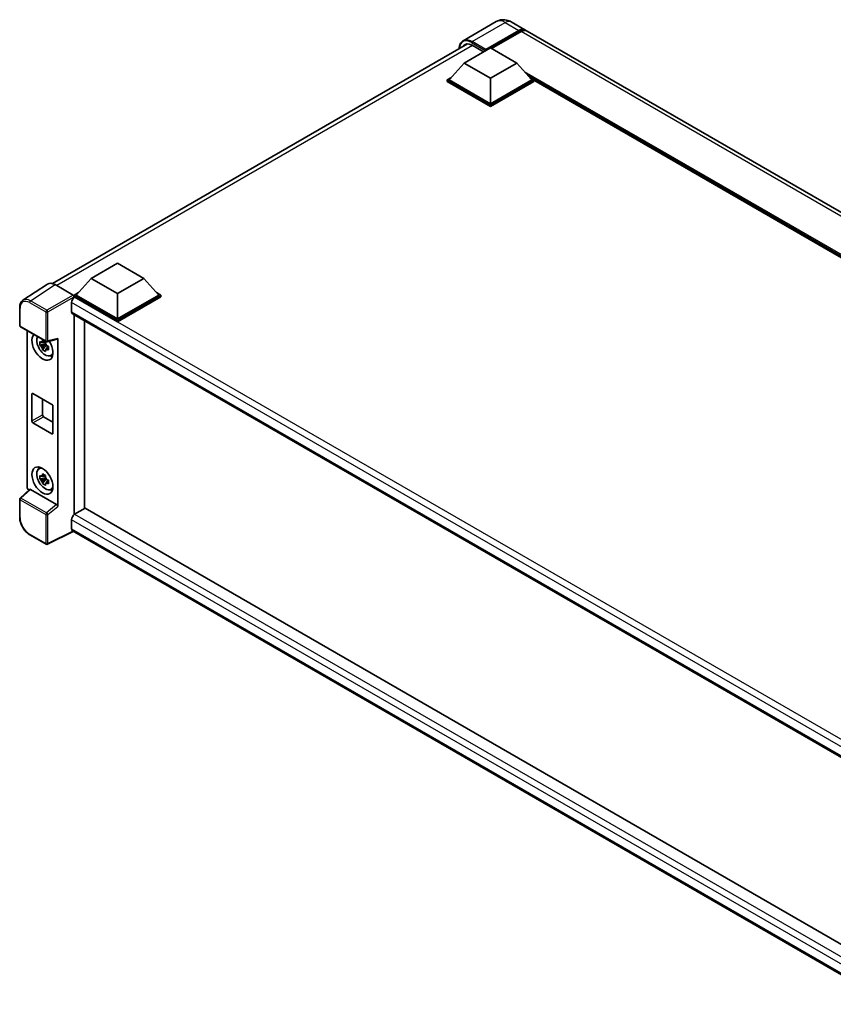
# Model space of a CAD drawing. Units: millimetres. Extents: x 0 to 11409, y 0 to 1405.
# Drawn here: x 1127 to 1346, y 232 to 497 of the extents above; entities that cross this region are included whole.
import ezdxf

# ---------------------------------------------------------------- set-up
doc = ezdxf.new("R2010")
doc.units = ezdxf.units.MM
doc.header["$LTSCALE"] = 4
doc.layers.add('Visible (ISO)', color=7, linetype='Continuous', lineweight=35)
doc.layers.add('Visible Narrow (ISO)', color=7, linetype='Continuous', lineweight=25)

msp = doc.modelspace()

# ---------------------------------------------------------------- linework, layer by layer
at = {"layer": 'Visible (ISO)'}
for p, q in [((1255.2905, 496.0836), (1246.3809, 490.9397)), ((1259.2905, 496.0044), (1262.9674, 493.8815)), ((1252.3165, 488.3015), (1261.3674, 493.527)), ((1252.4579, 488.5791), (1261.3674, 493.723)), ((1261.9331, 493.3964), (1254.0418, 488.8403)), ((1491.5043, 361.9356), (1263.5331, 493.5549)), ((1136.1928, 425.7736), (1247.5892, 490.0884)), ((1246.6596, 484.9375), (1253.7307, 489.02)), ((1248.7809, 489.7222), (1251.8639, 487.9422)), ((1253.7307, 489.02), (1260.8017, 484.9375)), ((1252.3165, 488.3015), (1252.3165, 488.3341)), ((1252.4013, 488.2525), (1252.3165, 488.3015)), ((1246.6596, 484.9375), (1242.6432, 480.4304)), ((1253.7307, 480.855), (1246.6596, 484.9375)), ((1260.8017, 484.9375), (1253.7307, 480.855)), ((1260.8017, 484.9375), (1264.8181, 480.4304)), ((1242.0776, 480.4304), (1243.2427, 481.1031)), ((1264.2187, 481.1031), (1265.3838, 480.4304)), ((1242.0776, 479.9732), (1242.0776, 480.4304)), ((1253.7307, 473.7025), (1242.0776, 480.4304)), ((1253.7307, 473.2453), (1242.0776, 479.9732)), ((1253.7307, 474.0291), (1242.6432, 480.4304)), ((1253.7307, 480.855), (1253.7307, 474.0291)), ((1264.8181, 480.4304), (1253.7307, 474.0291)), ((1265.3838, 480.4304), (1253.7307, 473.7025)), ((1265.3838, 479.9732), (1253.7307, 473.2453)), ((1265.3838, 479.9732), (1265.3838, 480.4304)), ((1466.6506, 364.1263), (1265.3838, 480.3278)), ((1253.7307, 473.2453), (1253.7307, 473.7025)), ((1146.5899, 427.1622), (1153.6609, 431.2447)), ((1153.6609, 431.2447), (1160.732, 427.1622)), ((1134.8474, 425.6209), (1128.2828, 421.2822)), ((1146.5899, 427.1622), (1142.5735, 422.6551)), ((1153.6609, 423.0797), (1146.5899, 427.1622)), ((1160.732, 427.1622), (1153.6609, 423.0797)), ((1160.732, 427.1622), (1164.7484, 422.6551)), ((1136.9149, 425.4649), (1141.7251, 422.6877)), ((1142.0078, 422.6551), (1143.1729, 423.3278)), ((1153.6609, 423.0797), (1153.6609, 416.2538)), ((1164.1489, 423.3278), (1165.314, 422.6551)), ((1141.3007, 420.6466), (1141.3007, 418.1971)), ((1142.0078, 422.1979), (1142.0078, 422.6551)), ((1153.6609, 415.9272), (1142.0078, 422.6551)), ((1142.0078, 422.1981), (1142.0078, 422.0209)), ((1142.1492, 422.1162), (1142.0078, 422.1979)), ((1153.6609, 415.47), (1142.0078, 422.1979)), ((1153.6609, 416.2538), (1142.5735, 422.6551)), ((1164.7484, 422.6551), (1153.6609, 416.2538)), ((1165.314, 422.6551), (1153.6609, 415.9272)), ((1165.314, 422.1979), (1153.6609, 415.47)), ((1165.314, 422.1979), (1165.314, 422.6551)), ((1127.42, 414.4963), (1127.42, 419.3393)), ((1141.5492, 417.6477), (1364.2895, 289.0486)), ((1142.0078, 417.383), (1142.0078, 363.7367)), ((1144.8362, 365.3697), (1144.8362, 415.75)), ((1153.6609, 415.47), (1153.6609, 415.9272)), ((1127.62, 414.1499), (1134.4995, 410.178)), ((1129.428, 371.1703), (1129.428, 413.106)), ((1134.2986, 410.1917), (1133.8949, 409.9586)), ((1134.3559, 409.9864), (1134.3559, 410.1605)), ((1134.3559, 409.576), (1134.3559, 409.6637)), ((1134.7975, 410.1366), (1137.4971, 410.8184)), ((1137.617, 365.9375), (1137.617, 411.0234)), ((1134.3559, 409.576), (1132.837, 409.2568)), ((1133.569, 407.9889), (1134.6049, 409.1448)), ((1133.8949, 409.0223), (1134.5398, 409.3947)), ((1134.4671, 409.5118), (1134.3559, 409.576)), ((1134.6049, 409.1448), (1134.6049, 409.2732)), ((1134.6049, 409.1448), (1134.6808, 409.1009)), ((1135.1094, 408.7873), (1134.7057, 408.5542)), ((1134.9603, 408.9396), (1135.1111, 408.8525)), ((1135.7563, 406.4079), (1136.3115, 406.6536)), ((1130.6941, 388.8848), (1130.6941, 396.07)), ((1130.9769, 396.2333), (1136.0681, 393.2939)), ((1133.5225, 394.7636), (1133.5225, 390.5178)), ((1136.3509, 392.804), (1136.3509, 385.6188)), ((1133.8054, 390.0279), (1136.3509, 388.5582)), ((1136.0681, 385.4555), (1130.9769, 388.3949)), ((1132.5615, 376.0158), (1133.0518, 376.3737)), ((1134.3559, 373.6501), (1132.837, 373.3309)), ((1133.569, 372.0631), (1134.6049, 373.2189)), ((1134.2986, 374.2658), (1133.8949, 374.0327)), ((1133.8949, 373.0965), (1134.5398, 373.4688)), ((1134.3559, 374.0605), (1134.3559, 374.2346)), ((1134.3559, 373.6501), (1134.3559, 373.7378)), ((1134.4671, 373.5859), (1134.3559, 373.6501)), ((1134.6049, 373.2189), (1134.6049, 373.3474)), ((1134.6049, 373.2189), (1134.6808, 373.1751)), ((1135.1094, 372.8615), (1134.7057, 372.6283)), ((1134.9603, 373.0137), (1135.1111, 372.9267)), ((1130.0544, 370.5117), (1127.5483, 368.192)), ((1137.3364, 366.4338), (1130.2743, 370.5111)), ((1135.7563, 370.4821), (1136.3115, 370.7278)), ((1127.42, 363.0554), (1127.42, 367.8984)), ((1144.9777, 365.4514), (1142.1492, 363.8184)), ((1144.9777, 365.4514), (1364.1875, 238.8905)), ((1141.3007, 362.3487), (1141.3007, 359.8992)), ((1142.0078, 363.7367), (1142.1492, 363.8184)), ((1142.0078, 363.7367), (1142.0078, 363.723)), ((1134.4995, 355.7995), (1130.1641, 358.3026)), ((1141.7629, 359.2265), (1134.8782, 355.7881)), ((1361.6138, 232.2955), (1141.5492, 359.3499))]:
    msp.add_line(p, q, dxfattribs=at)
for centre, start, end in [((1127.82, 414.4963), 180, 240), ((1134.6995, 410.5244), 240, 284.173003), ((1127.82, 367.8984), 132.789481, 180), ((1134.6995, 356.146), 240, 296.538708)]:
    msp.add_arc(centre, 0.4, start, end, dxfattribs=at)
for centre, major_axis, ratio, start_param, end_param in [((1261.3674, 491.1102), (1.6, 2.7713), 0.57735027, 6.10547471, 7.06858347), ((1261.3674, 491.1102), (1.48, 2.5634), 0.57735027, 0.02962637, 0.78539816), ((1261.9331, 490.7836), (1.6, 2.7713), 0.57735027, 0, 0.78539816), ((1248.7809, 486.6195), (-1.9, 3.2909), 0.57735027, 5.49778714, 6.60906826), ((1252.4579, 488.4158), (0.1, 0.1732), 0.57735027, 0.78539816, 2.35619449), ((1136.9184, 422.1949), (-2.0024, 3.4683), 0.5766475, 5.49839613, 6.31804944), ((1142.1492, 421.1364), (-0.6, -1.0392), 0.57735027, 3.92699082, 5.49778714), ((1141.7248, 422.3611), (-0.2, 0.3464), 0.5780539, 3.9275998, 5.49717816), ((1142.1492, 418.687), (-0.6, -1.0392), 0.57735027, 5.49778714, 6.28318531), ((1133.5225, 408.8074), (2, -3.4641), 0.57735027, 3.29297256, 7.94489041), ((1134.2579, 409.2319), (-1.6005, 2.7722), 0.57735027, 0.35706869, 3.53279276), ((1133.9136, 409.0332), (-0.6262, 1.0846), 0.57735027, 5.97330265, 6.59306797), ((1133.9136, 409.0332), (0.6262, -1.0846), 0.57735027, 1.26091366, 1.88067899), ((1137.334, 411.1897), (-0.1948, 0.359), 0.5718249, 2.9967698, 3.95327169), ((1133.9136, 409.0332), (-0.6262, 1.0846), 0.57735027, 1.26091366, 1.88067899), ((1133.9136, 409.0332), (0.6262, -1.0846), 0.57735027, 5.97330265, 6.59306797), ((1135.2196, 409.7871), (2, -3.4641), 0.57735027, 5.62163033, 5.84503628), ((1130.9769, 395.9067), (-0.2, 0.3464), 0.57735027, 5.49778714, 7.06858347), ((1136.0681, 392.9673), (0.2, -0.3464), 0.57735027, 0.78539816, 2.35619449), ((1130.9769, 388.7215), (-0.2, 0.3464), 0.57735027, 0.78539816, 2.35619449), ((1133.8054, 390.3545), (0.2, -0.3464), 0.57735027, 3.92699082, 5.49778714), ((1136.0681, 385.7821), (0.2, -0.3464), 0.57735027, 5.49778714, 7.06858347), ((1134.2579, 373.3061), (-1.6005, 2.7722), 0.57735027, 5.8919852, 9.81597807), ((1135.2196, 373.8613), (2, -3.4641), 0.57735027, 3.57974168, 3.80314763), ((1133.9136, 373.1073), (-0.6262, 1.0846), 0.57735027, 5.97330265, 6.59306797), ((1133.9136, 373.1073), (-0.6262, 1.0846), 0.57735027, 1.26091366, 1.88067899), ((1133.9136, 373.1073), (0.6262, -1.0846), 0.57735027, 1.26091366, 1.88067899), ((1129.9941, 370.8443), (-0.4, 0.6928), 0.5780539, 0.78600715, 2.07195873), ((1130.2767, 370.1725), (0.1948, -0.359), 0.5718249, 2.39113693, 3.28641551), ((1133.9136, 373.1073), (0.6262, -1.0846), 0.57735027, 5.97330265, 6.59306797), ((1135.2196, 373.8613), (2, -3.4641), 0.57735027, 5.62163033, 5.84503628), ((1137.334, 366.098), (0.1928, -0.3561), 0.58179756, 0.82141755, 2.38355232), ((1142.1492, 362.8386), (-0.6, -1.0392), 0.57735027, 3.92699082, 5.49778714), ((1142.1492, 360.3891), (-0.6, -1.0392), 0.57735027, 5.49778714, 6.28318531)]:
    msp.add_ellipse(centre, major_axis=major_axis, ratio=ratio, start_param=start_param, end_param=end_param, dxfattribs=at)
msp.add_ellipse((1133.5225, 372.8815), major_axis=(2, -3.4641), ratio=0.57735027, dxfattribs=at)
for points, knots in [([(1259.2905, 496.0044), (1259.1056, 496.1111), (1258.9059, 496.2099), (1258.4696, 496.382), (1258.2327, 496.4554), (1257.7172, 496.5597), (1257.4381, 496.5903), (1256.8452, 496.5838), (1256.5312, 496.5459), (1255.9, 496.3808), (1255.5837, 496.2529), (1255.2905, 496.0836)], [3.141592654, 3.141592654, 3.141592654, 3.141592654, 3.298672286, 3.298672286, 3.455751919, 3.455751919, 3.612831552, 3.612831552, 3.769911184, 3.769911184, 3.926990817, 3.926990817, 3.926990817, 3.926990817]), ([(1245.3299, 488.784), (1245.3344, 488.946), (1245.3479, 489.1033), (1245.3987, 489.4441), (1245.4411, 489.6243), (1245.5546, 489.962), (1245.6256, 490.1194), (1245.7957, 490.4068), (1245.8949, 490.5367), (1246.1194, 490.7639), (1246.2448, 490.8611), (1246.3809, 490.9397)], [1.602386081, 1.602386081, 1.602386081, 1.602386081, 1.727875959, 1.727875959, 1.884955592, 1.884955592, 2.042035225, 2.042035225, 2.199114858, 2.199114858, 2.35619449, 2.35619449, 2.35619449, 2.35619449]), ([(1127.42, 419.3393), (1127.42, 419.5037), (1127.4307, 419.6638), (1127.4745, 419.9728), (1127.5076, 420.1217), (1127.5974, 420.4052), (1127.6542, 420.5397), (1127.7925, 420.7904), (1127.8741, 420.9064), (1128.0614, 421.1142), (1128.1671, 421.2058), (1128.2828, 421.2822)], [-0.784789176, -0.784789176, -0.784789176, -0.784789176, -0.634804167, -0.634804167, -0.484819157, -0.484819157, -0.334834148, -0.334834148, -0.184849139, -0.184849139, -0.03486413, -0.03486413, -0.03486413, -0.03486413]), ([(1132.837, 409.2568), (1132.824, 409.4153), (1132.8179, 409.5731), (1132.8179, 409.8688), (1132.824, 410.0291), (1132.837, 410.193)], [4.331071921, 4.331071921, 4.331071921, 4.331071921, 4.398975087, 4.398975087, 4.466878254, 4.466878254, 4.466878254, 4.466878254]), ([(1132.837, 410.193), (1132.9079, 410.1323), (1132.98, 410.0725), (1133.0775, 409.9943), (1133.1018, 409.975), (1133.1263, 409.9558)], [4.4863158772, 4.4863158772, 4.4863158772, 4.4863158772, 4.5307133937, 4.5307133937, 4.5453911286, 4.5453911286, 4.5453911286, 4.5453911286]), ([(1133.5082, 410.1763), (1133.5126, 410.2122), (1133.5171, 410.2482), (1133.5361, 410.3936), (1133.5518, 410.5041), (1133.569, 410.6157)], [4.8174915459, 4.8174915459, 4.8174915459, 4.8174915459, 4.8321692807, 4.8321692807, 4.8765667973, 4.8765667973, 4.8765667973, 4.8765667973]), ([(1133.569, 410.6157), (1133.6997, 410.5347), (1133.8333, 410.455), (1134.0894, 410.3072), (1134.2313, 410.2278), (1134.3798, 410.1475)], [4.331071921, 4.331071921, 4.331071921, 4.331071921, 4.398975087, 4.398975087, 4.466878254, 4.466878254, 4.466878254, 4.466878254]), ([(1134.3798, 410.1475), (1134.3626, 410.036), (1134.3469, 409.9255), (1134.328, 409.78), (1134.3234, 409.744), (1134.319, 409.7082)], [4.4863158772, 4.4863158772, 4.4863158772, 4.4863158772, 4.5307133937, 4.5307133937, 4.5453911286, 4.5453911286, 4.5453911286, 4.5453911286]), ([(1133.1263, 409.0196), (1133.1018, 409.0388), (1133.0775, 409.0581), (1132.98, 409.1363), (1132.9079, 409.1961), (1132.837, 409.2568)], [4.8174915459, 4.8174915459, 4.8174915459, 4.8174915459, 4.8321692807, 4.8321692807, 4.8765667973, 4.8765667973, 4.8765667973, 4.8765667973]), ([(1133.569, 407.9889), (1133.5518, 408.0807), (1133.5361, 408.1731), (1133.5171, 408.2966), (1133.5126, 408.3273), (1133.5082, 408.3581)], [4.4863158772, 4.4863158772, 4.4863158772, 4.4863158772, 4.5307133937, 4.5307133937, 4.5453911286, 4.5453911286, 4.5453911286, 4.5453911286]), ([(1134.3798, 407.5208), (1134.2313, 407.5915), (1134.0894, 407.6664), (1133.8333, 407.8143), (1133.6997, 407.8984), (1133.569, 407.9889)], [4.331071921, 4.331071921, 4.331071921, 4.331071921, 4.398975087, 4.398975087, 4.466878254, 4.466878254, 4.466878254, 4.466878254]), ([(1134.319, 407.89), (1134.3234, 407.8592), (1134.328, 407.8284), (1134.3469, 407.7049), (1134.3626, 407.6126), (1134.3798, 407.5208)], [4.8174915459, 4.8174915459, 4.8174915459, 4.8174915459, 4.8321692807, 4.8321692807, 4.8765667973, 4.8765667973, 4.8765667973, 4.8765667973]), ([(1134.7009, 409.0467), (1134.7342, 409.0326), (1134.7676, 409.0185), (1134.903, 408.9622), (1135.0066, 408.9206), (1135.1118, 408.8797)], [4.8174915459, 4.8174915459, 4.8174915459, 4.8174915459, 4.8321692807, 4.8321692807, 4.8765667973, 4.8765667973, 4.8765667973, 4.8765667973]), ([(1135.1118, 407.9434), (1135.0066, 407.9844), (1134.903, 408.026), (1134.7676, 408.0823), (1134.7342, 408.0963), (1134.7009, 408.1105)], [4.4863158772, 4.4863158772, 4.4863158772, 4.4863158772, 4.5307133937, 4.5307133937, 4.5453911286, 4.5453911286, 4.5453911286, 4.5453911286]), ([(1135.1118, 408.8797), (1135.1071, 408.711), (1135.1049, 408.5484), (1135.1049, 408.2527), (1135.1071, 408.0971), (1135.1118, 407.9434)], [4.331071921, 4.331071921, 4.331071921, 4.331071921, 4.398975087, 4.398975087, 4.466878254, 4.466878254, 4.466878254, 4.466878254]), ([(1132.837, 373.3309), (1132.824, 373.4894), (1132.8179, 373.6472), (1132.8179, 373.9429), (1132.824, 374.1032), (1132.837, 374.2672)], [4.331071921, 4.331071921, 4.331071921, 4.331071921, 4.398975087, 4.398975087, 4.466878254, 4.466878254, 4.466878254, 4.466878254]), ([(1132.837, 374.2672), (1132.9079, 374.2065), (1132.98, 374.1467), (1133.0775, 374.0685), (1133.1018, 374.0492), (1133.1263, 374.03)], [4.4863158772, 4.4863158772, 4.4863158772, 4.4863158772, 4.5307133937, 4.5307133937, 4.5453911286, 4.5453911286, 4.5453911286, 4.5453911286]), ([(1133.1263, 373.0937), (1133.1018, 373.1129), (1133.0775, 373.1322), (1132.98, 373.2104), (1132.9079, 373.2702), (1132.837, 373.3309)], [4.8174915459, 4.8174915459, 4.8174915459, 4.8174915459, 4.8321692807, 4.8321692807, 4.8765667973, 4.8765667973, 4.8765667973, 4.8765667973]), ([(1133.5082, 374.2505), (1133.5126, 374.2863), (1133.5171, 374.3223), (1133.5361, 374.4677), (1133.5518, 374.5783), (1133.569, 374.6898)], [4.8174915459, 4.8174915459, 4.8174915459, 4.8174915459, 4.8321692807, 4.8321692807, 4.8765667973, 4.8765667973, 4.8765667973, 4.8765667973]), ([(1133.569, 374.6898), (1133.6997, 374.6089), (1133.8333, 374.5292), (1134.0894, 374.3813), (1134.2313, 374.3019), (1134.3798, 374.2217)], [4.331071921, 4.331071921, 4.331071921, 4.331071921, 4.398975087, 4.398975087, 4.466878254, 4.466878254, 4.466878254, 4.466878254]), ([(1134.3798, 374.2217), (1134.3626, 374.1101), (1134.3469, 373.9996), (1134.328, 373.8542), (1134.3234, 373.8182), (1134.319, 373.7824)], [4.4863158772, 4.4863158772, 4.4863158772, 4.4863158772, 4.5307133937, 4.5307133937, 4.5453911286, 4.5453911286, 4.5453911286, 4.5453911286]), ([(1134.7009, 373.1209), (1134.7342, 373.1067), (1134.7676, 373.0927), (1134.903, 373.0364), (1135.0066, 372.9948), (1135.1118, 372.9538)], [4.8174915459, 4.8174915459, 4.8174915459, 4.8174915459, 4.8321692807, 4.8321692807, 4.8765667973, 4.8765667973, 4.8765667973, 4.8765667973]), ([(1135.1118, 372.9538), (1135.1071, 372.7851), (1135.1049, 372.6225), (1135.1049, 372.3268), (1135.1071, 372.1713), (1135.1118, 372.0176)], [4.331071921, 4.331071921, 4.331071921, 4.331071921, 4.398975087, 4.398975087, 4.466878254, 4.466878254, 4.466878254, 4.466878254]), ([(1133.569, 372.0631), (1133.5518, 372.1548), (1133.5361, 372.2472), (1133.5171, 372.3707), (1133.5126, 372.4015), (1133.5082, 372.4322)], [4.4863158772, 4.4863158772, 4.4863158772, 4.4863158772, 4.5307133937, 4.5307133937, 4.5453911286, 4.5453911286, 4.5453911286, 4.5453911286]), ([(1134.3798, 371.595), (1134.2313, 371.6657), (1134.0894, 371.7406), (1133.8333, 371.8884), (1133.6997, 371.9726), (1133.569, 372.0631)], [4.331071921, 4.331071921, 4.331071921, 4.331071921, 4.398975087, 4.398975087, 4.466878254, 4.466878254, 4.466878254, 4.466878254]), ([(1134.319, 371.9641), (1134.3234, 371.9333), (1134.328, 371.9026), (1134.3469, 371.7791), (1134.3626, 371.6867), (1134.3798, 371.595)], [4.8174915459, 4.8174915459, 4.8174915459, 4.8174915459, 4.8321692807, 4.8321692807, 4.8765667973, 4.8765667973, 4.8765667973, 4.8765667973]), ([(1135.1118, 372.0176), (1135.0066, 372.0585), (1134.903, 372.1001), (1134.7676, 372.1564), (1134.7342, 372.1705), (1134.7009, 372.1846)], [4.4863158772, 4.4863158772, 4.4863158772, 4.4863158772, 4.5307133937, 4.5307133937, 4.5453911286, 4.5453911286, 4.5453911286, 4.5453911286]), ([(1130.1641, 358.3026), (1130.0151, 358.3886), (1129.868, 358.487), (1129.5798, 358.7061), (1129.4387, 358.8268), (1129.165, 359.0874), (1129.0324, 359.2275), (1128.7782, 359.5237), (1128.6566, 359.68), (1128.4269, 360.0053), (1128.3188, 360.1743), (1128.1184, 360.5215), (1128.026, 360.6996), (1127.8592, 361.0612), (1127.7846, 361.2446), (1127.6551, 361.6129), (1127.6002, 361.7978), (1127.5113, 362.1651), (1127.4774, 362.3477), (1127.4317, 362.7068), (1127.42, 362.8834), (1127.42, 363.0554)], [-0.78478918, -0.78478918, -0.78478918, -0.78478918, -0.62783134, -0.62783134, -0.47087351, -0.47087351, -0.31391567, -0.31391567, -0.15695784, -0.15695784, 0, 0, 0.15695784, 0.15695784, 0.31391567, 0.31391567, 0.47087351, 0.47087351, 0.62783134, 0.62783134, 0.78478918, 0.78478918, 0.78478918, 0.78478918])]:
    msp.add_open_spline(points, degree=3, knots=knots, dxfattribs=at)
for points, weights in [([(1133.8949, 409.9586), (1133.6134, 409.9693), (1133.1263, 409.9558)], [1.35956394726, 1.22656475141, 1.03074466748]), ([(1133.5082, 410.1763), (1133.7634, 410.056), (1133.8949, 409.9586)], [1.03074466748, 1.22656475141, 1.35956394726]), ([(1133.1263, 409.0196), (1133.6134, 409.0331), (1133.8949, 409.0223)], [1.03074466748, 1.22656475141, 1.35956394726]), ([(1133.8949, 409.0223), (1133.7634, 408.7731), (1133.5082, 408.3581)], [1.35956394726, 1.22656475141, 1.03074466748]), ([(1134.319, 407.89), (1134.5743, 408.305), (1134.7057, 408.5542)], [1.03074466748, 1.22656475141, 1.35956394726]), ([(1134.7057, 408.5542), (1134.7243, 408.3917), (1134.7009, 408.1105)], [1.35956394726, 1.22656475141, 1.03074466748]), ([(1133.8949, 374.0327), (1133.6134, 374.0435), (1133.1263, 374.03)], [1.35956394726, 1.22656475141, 1.03074466748]), ([(1133.1263, 373.0937), (1133.6134, 373.1072), (1133.8949, 373.0965)], [1.03074466748, 1.22656475141, 1.35956394726]), ([(1133.5082, 374.2505), (1133.7634, 374.1302), (1133.8949, 374.0327)], [1.03074466748, 1.22656475141, 1.35956394726]), ([(1133.8949, 373.0965), (1133.7634, 372.8473), (1133.5082, 372.4322)], [1.35956394726, 1.22656475141, 1.03074466748]), ([(1134.319, 371.9641), (1134.5743, 372.3792), (1134.7057, 372.6283)], [1.03074466748, 1.22656475141, 1.35956394726]), ([(1134.7057, 372.6283), (1134.7243, 372.4658), (1134.7009, 372.1846)], [1.35956394726, 1.22656475141, 1.03074466748])]:
    msp.add_rational_spline(points, weights, degree=2, dxfattribs=at)
at = {"layer": 'Visible Narrow (ISO)'}
for p, q in [((1248.7809, 490.702), (1257.6905, 495.8459)), ((1257.6905, 495.8459), (1261.3674, 493.723)), ((1261.7634, 493.2984), (1261.3674, 493.527)), ((1489.9043, 361.7771), (1261.9331, 493.3964)), ((1248.9223, 489.6405), (1137.3409, 425.2189)), ((1248.6395, 490.457), (1252.3165, 488.3341)), ((1252.4579, 488.5791), (1248.7809, 490.702)), ((1467.3618, 364.5369), (1262.8998, 482.5831)), ((1467.0224, 364.3409), (1263.6192, 481.7758)), ((1466.7678, 364.194), (1264.1587, 481.1704)), ((1130.3542, 421.1288), (1136.9149, 425.4649)), ((1130.0812, 420.6448), (1134.4167, 418.1418)), ((1134.6896, 418.6258), (1130.3542, 421.1288)), ((1141.7251, 422.6877), (1134.6896, 418.6258)), ((1134.9723, 418.1362), (1142.0078, 422.1981)), ((1366.5954, 290.5726), (1141.3007, 420.6466)), ((1368.1406, 291.6401), (1142.1492, 422.1162)), ((1127.5372, 414.333), (1127.5372, 419.176)), ((1134.4167, 418.1418), (1134.4167, 410.3611)), ((1134.9723, 410.3555), (1134.9723, 418.1362)), ((1141.3007, 418.1971), (1364.6172, 289.2652)), ((1134.4167, 410.3611), (1127.5372, 414.333)), ((1137.617, 411.0234), (1134.9723, 410.3555)), ((1130.6941, 396.07), (1130.9769, 396.2333)), ((1130.6941, 388.8848), (1133.5225, 390.5178)), ((1130.9769, 388.3949), (1133.8054, 390.0279)), ((1136.0681, 385.4555), (1136.3509, 385.6188)), ((1127.7498, 368.1743), (1130.2743, 370.5111)), ((1127.5372, 362.8921), (1127.5372, 367.7351)), ((1127.5372, 367.7351), (1134.4167, 363.7633)), ((1134.6293, 364.2024), (1127.7498, 368.1743)), ((1137.3364, 366.4338), (1134.6293, 364.2024)), ((1134.9723, 363.7577), (1137.617, 365.9375)), ((1134.4167, 363.7633), (1134.4167, 355.9827)), ((1134.9723, 355.9771), (1134.9723, 363.7577)), ((1363.137, 234.2714), (1141.3007, 362.3487)), ((1142.1492, 363.8184), (1364.1875, 235.6245)), ((1141.3007, 359.8992), (1361.6141, 232.7012)), ((1134.4167, 355.9827), (1130.0812, 358.4857)), ((1141.6311, 359.3026), (1134.9723, 355.9771))]:
    msp.add_line(p, q, dxfattribs=at)
for centre, major_axis, ratio, start_param, end_param in [((1257.6905, 491.9267), (-2.4, 4.1569), 0.57735027, 5.49778714, 6.28318531), ((1257.6905, 493.2331), (1.6, 2.7713), 0.57735027, 0, 0.78539816), ((1248.6395, 486.7011), (-2.3, 3.9837), 0.57735027, 5.49778714, 7.00309553), ((1248.7809, 486.7828), (-2.4, 4.1569), 0.57735027, 5.49778714, 6.28318531), ((1248.7809, 490.5387), (0.1, 0.1732), 0.57735027, 0.78539816, 2.35619449), ((1130.0843, 417.7018), (-1.8022, 3.1215), 0.5766475, 5.49839613, 7.06797448), ((1130.3672, 417.8651), (-2.0228, 3.4554), 0.57677384, 5.49491862, 6.31457193), ((1130.3641, 420.8081), (0.2, 0.3464), 0.57735027, 0.82030475, 2.35619449), ((1127.82, 419.3393), (-0.4, 0), 0.57735027, 0, 0.78539816), ((1134.6995, 418.305), (0.2, 0.3464), 0.57735027, 0.82030475, 2.35619449), ((1134.6995, 418.305), (-0.4, 0), 0.57735027, 0.78539816, 2.32128791), ((1134.6995, 418.305), (-0.2, 0.3464), 0.53637355, 3.9275998, 5.49717816), ((1127.82, 414.4963), (-0.4, 0), 0.57735027, 0, 0.78539816), ((1127.82, 414.4963), (-0.2, -0.3464), 0.57735027, 5.49778714, 6.28318531), ((1134.6995, 410.5244), (0.4, 0), 0.57735027, 3.92699082, 5.46288056), ((1134.6995, 410.5244), (-0.2, -0.3464), 0.57735027, 5.49778714, 6.28318531), ((1134.6995, 410.5244), (0.0979, -0.3878), 0.68265399, 0, 0.9565019), ((1127.82, 367.8984), (-0.4, 0), 0.57735027, 0, 0.78539816), ((1127.82, 367.8984), (-0.2, -0.3464), 0.57735027, 4.17779463, 5.49778714), ((1127.82, 367.8984), (-0.2717, 0.2935), 0.43528024, 5.38790672, 6.28318531), ((1127.82, 363.0554), (-0.4, 0), 0.57735027, 0, 0.78539816), ((1130.0843, 361.4251), (-1.8, 3.1177), 0.5780539, 0.78600715, 2.3555855), ((1134.6995, 363.9266), (0.2, 0.3464), 0.57735027, 1.03620198, 2.35619449), ((1134.6995, 363.9266), (-0.4, 0), 0.57735027, 0.78539816, 2.32128791), ((1134.6995, 363.9266), (-0.2544, 0.3087), 0.39624112, 3.84968252, 5.41181729), ((1130.3641, 358.649), (-0.2, -0.3464), 0.57735027, 5.49778714, 6.28318531), ((1134.6995, 356.146), (-0.2, -0.3464), 0.57735027, 5.49778714, 6.28318531), ((1134.6995, 356.146), (0.4, 0), 0.57735027, 3.92699082, 5.46288056), ((1134.6995, 356.146), (0.1787, -0.3579), 0.5766475, 0, 0.81965331)]:
    msp.add_ellipse(centre, major_axis=major_axis, ratio=ratio, start_param=start_param, end_param=end_param, dxfattribs=at)

doc.saveas('drawing.dxf')
